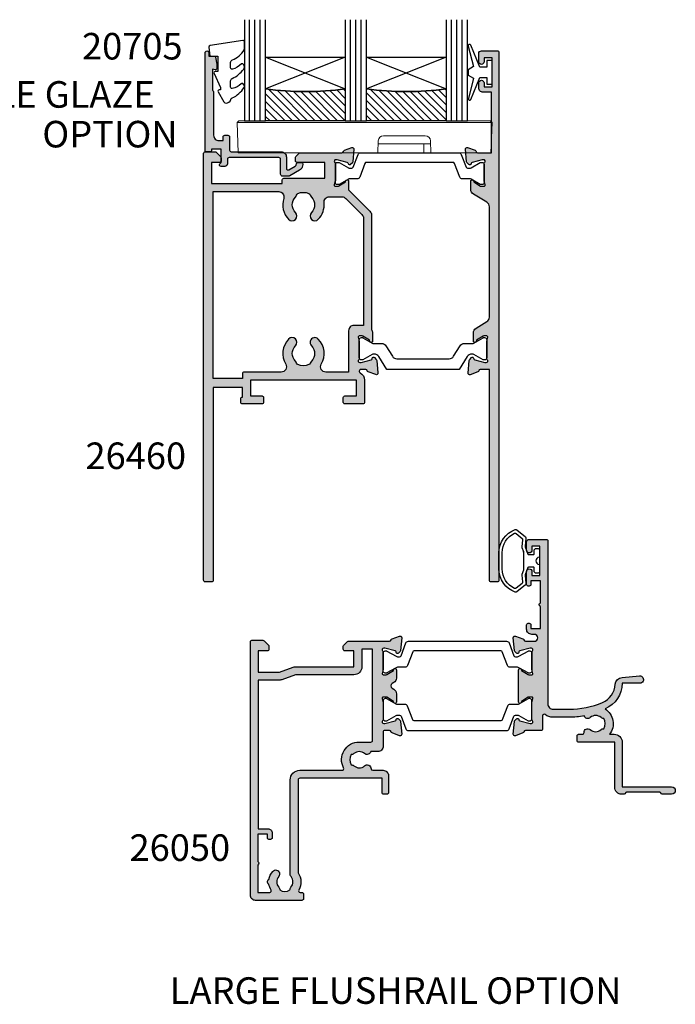
# Model space of a CAD drawing. Units: millimetres. Extents: x 12 to 391, y 6 to 502.
# Drawn here: x 268 to 391, y 6 to 191 of the extents above; entities that cross this region are included whole.
import ezdxf

# ---------------------------------------------------------------- set-up
doc = ezdxf.new("R2010")
doc.units = ezdxf.units.MM
doc.layers.get('0').update_dxf_attribs({"plot": 0})
for name, color, linetype in [('APL Border', 7, 'Continuous'), ('APL Glass', 7, 'Continuous'), ('APL Hatch', 253, 'Continuous'), ('APL Joinery', 2, 'Continuous'), ('APL Notes', 7, 'Continuous')]:
    doc.layers.add(name, color=color, linetype=linetype)
doc.styles.add('Arial-Bold', font='arialbd.ttf')

# ---------------------------------------------------------------- blocks, each defined once
blk = doc.blocks.new('19847')
at = {"layer": 'APL Hatch'}
h = blk.add_hatch(color=256, dxfattribs=at)
h.dxf.hatch_style = 1
h.paths.add_polyline_path([(-23.5, -22.25), (-23.5, -26.45, -0.414214), (-23.8, -26.75), (-27.2, -26.75, -0.414214), (-27.5, -26.45), (-27.5, -25.55, -0.414214), (-27.2, -25.25), (-25, -25.25), (-25, -22.25), (-45, -22.25), (-45, -25.25), (-42.8, -25.25, -0.414214), (-42.5, -25.55), (-42.5, -26.45, -0.414214), (-42.8, -26.75), (-46.5, -26.75, -0.414214), (-46.8, -26.45), (-46.8, -25.75, -0.414214), (-46.5, -25.45), (-46.5, -23.65), (-52, -23.65), (-52, -59.95, -0.414214), (-52.3, -60.25), (-53.5, -60.25, -0.414214), (-53.8, -59.95), (-53.8, 20.45, -0.414214), (-53.5, 20.75), (-51.62, 20.75, -0.198912), (-51.41, 20.66), (-50.59, 19.84, -0.198912), (-50.5, 19.63), (-50.5, 19.05, -0.414214), (-50.8, 18.75), (-52.3, 18.75), (-52.3, 14.75), (-39, 14.75), (-39, 15.45, -0.414214), (-38.7, 15.75), (-31, 15.75), (-31, 18.75), (-36.2, 18.75, -0.414214), (-36.5, 19.05), (-36.5, 19.63, -0.198912), (-36.41, 19.84), (-35.79, 20.46, -0.198912), (-35.58, 20.55), (-27.79, 20.55, 0.361398), (-27.49, 20.8, -0.265514), (-27.3, 21.02), (-25.9, 21.53, -0.548619), (-25.5, 21.23), (-25.71, 18.84, -0.176327), (-25.8, 18.66), (-26.12, 18.33, -0.57735), (-26.54, 18.44), (-26.57, 18.55, 0.267949), (-26.75, 18.73), (-28.66, 19.24, 0.133944), (-28.82, 19.24, 0.793341), (-29.1, 18.73, -0.213422), (-29, 18.51), (-29, 15.25), (-29.19, 14.5, 0.490314), (-29, 14.25), (-28.48, 14.25, 0.137872), (-28.33, 14.3), (-27.07, 15.07, -0.361115), (-26.97, 15.37), (-26.88, 15.42, -0.585524), (-26.5, 15.21), (-26.5, 13.55), (-22.49, 9.55, -0.198912), (-22.2, 8.84), (-22.2, -12.73, -0.162278), (-22, -13.33), (-22, -14.9, -0.585524), (-22.38, -15.11), (-22.47, -15.06, -0.361115), (-22.57, -14.76), (-23.83, -13.99, 0.137872), (-23.98, -13.95), (-24.5, -13.95, 0.490314), (-24.69, -14.2), (-24.5, -14.95), (-24.5, -18.2, -0.213422), (-24.6, -18.42, 0.793341), (-24.32, -18.94, 0.133944), (-24.16, -18.94), (-22.25, -18.42, 0.340941), (-22.05, -18.19, -0.655653), (-21.62, -18.02), (-21.3, -18.35, -0.176327), (-21.21, -18.54), (-21, -20.92, -0.548619), (-21.4, -21.23), (-22.8, -20.72, -0.265514), (-22.99, -20.49, 0.361398), (-23.29, -20.25), (-24.2, -20.25, 0.414214), (-24.5, -20.55, 0.35359), (-24.35, -20.89, -0.288725)])
h.paths.add_polyline_path([(-33.96, 12.86, -0.20211), (-33.71, 12.57, 0.114784), (-33.49, 12.22, -0.406262), (-33.5, 9.29, 1), (-32.21, 8.03, 0.222059), (-31.12, 11.15, -0.44448), (-30.13, 12.25), (-27.74, 12.25, -0.198912), (-27.03, 11.96), (-23.99, 8.92, -0.198912), (-23.7, 8.22), (-23.7, -11.95), (-25.5, -11.95, 0.414214), (-26.5, -12.95), (-26.5, -20.75), (-30.79, -20.75, -0.581298), (-31.65, -19.24, 0.338969), (-32.21, -14.53, 1), (-33.5, -15.78, -0.406262), (-33.49, -18.71, 0.114784), (-33.71, -19.06, -0.20211), (-33.96, -19.35, -0.233326), (-36.04, -19.35, -0.20211), (-36.29, -19.06, 0.114784), (-36.5, -18.71, -0.406262), (-36.51, -15.78, 1), (-37.8, -14.53, 0.338941), (-38.35, -19.24, -0.581298), (-39.21, -20.75), (-46.2, -20.75, 0.414214), (-46.5, -21.05), (-46.5, -21.95), (-52, -21.95), (-52, 13.25), (-39.66, 13.25, -0.508568), (-38.71, 11.95, 0.277526), (-37.8, 8.03, 1), (-36.51, 9.29, -0.406262), (-36.5, 12.22, 0.114784), (-36.29, 12.57, -0.20211), (-36.04, 12.86, -0.233326)], flags=16)
at = {"layer": 'APL Joinery'}
for points in [[(-29.1, 18.73, -0.213422), (-29, 18.51), (-29, 15.29, -0.063254), (-29.01, 15.22), (-29.19, 14.5, 0.490314), (-29, 14.25), (-28.48, 14.25, 0.137872), (-28.33, 14.3), (-27.07, 15.07, -0.361115), (-26.97, 15.37), (-26.88, 15.42, -0.585524), (-26.5, 15.21), (-26.5, 13.55), (-22.49, 9.55, -0.198912), (-22.2, 8.84), (-22.2, -12.73, -0.162278), (-22, -13.33), (-22, -14.9, -0.585524), (-22.38, -15.11), (-22.47, -15.06, -0.361115), (-22.57, -14.76), (-23.83, -13.99, 0.137872), (-23.98, -13.95), (-24.5, -13.95, 0.490314), (-24.69, -14.2), (-24.51, -14.91, -0.063254), (-24.5, -14.99), (-24.5, -18.2, -0.213422), (-24.6, -18.42, 0.6885), (-24.4, -18.95), (-24.24, -18.95, 0.065543), (-24.16, -18.94), (-22.25, -18.42, 0.267949), (-22.07, -18.25), (-22.04, -18.14, -0.57735), (-21.62, -18.02), (-21.3, -18.35, -0.176327), (-21.21, -18.54), (-21, -20.92, -0.548619), (-21.4, -21.23), (-22.8, -20.72, -0.265514), (-22.99, -20.49, 0.361398), (-23.29, -20.25), (-24.2, -20.25, 0.414214), (-24.5, -20.55), (-24.5, -20.63, 0.284915), (-24.33, -20.9, -0.284915), (-23.5, -22.25), (-23.5, -26.45, -0.414214), (-23.8, -26.75), (-27.2, -26.75, -0.414214), (-27.5, -26.45), (-27.5, -25.55, -0.414214), (-27.2, -25.25), (-25, -25.25), (-25, -22.25), (-45, -22.25), (-45, -25.25), (-42.8, -25.25, -0.414214), (-42.5, -25.55), (-42.5, -26.45, -0.414214), (-42.8, -26.75), (-46.5, -26.75, -0.414214), (-46.8, -26.45), (-46.8, -25.75, -0.414214), (-46.5, -25.45), (-46.5, -23.65), (-52, -23.65), (-52, -59.95, -0.414214), (-52.3, -60.25), (-53.5, -60.25, -0.414214), (-53.8, -59.95), (-53.8, 20.45, -0.414214), (-53.5, 20.75), (-51.62, 20.75, -0.198912), (-51.41, 20.66), (-50.59, 19.84, -0.198912), (-50.5, 19.63), (-50.5, 19.05, -0.414214), (-50.8, 18.75), (-52.3, 18.75), (-52.3, 14.75), (-39, 14.75), (-39, 15.45, -0.414214), (-38.7, 15.75), (-31, 15.75), (-31, 18.75), (-36.2, 18.75, -0.414214), (-36.5, 19.05), (-36.5, 19.63, -0.198912), (-36.41, 19.84), (-35.79, 20.46, -0.198912), (-35.58, 20.55), (-27.79, 20.55, 0.361398), (-27.49, 20.8, -0.265514), (-27.3, 21.02), (-25.9, 21.53, -0.548619), (-25.5, 21.23), (-25.71, 18.84, -0.176327), (-25.8, 18.66), (-26.12, 18.33, -0.57735), (-26.54, 18.44), (-26.57, 18.55, 0.267949), (-26.75, 18.73), (-28.66, 19.24, 0.065543), (-28.74, 19.25), (-28.9, 19.25, 0.6885)], [(-33.5, -15.78, -0.406262), (-33.49, -18.71, 0.114784), (-33.71, -19.06, -0.20211), (-33.96, -19.35, -0.233326), (-36.04, -19.35, -0.20211), (-36.29, -19.06, 0.114784), (-36.5, -18.71, -0.406262), (-36.51, -15.78, 1), (-37.8, -14.53, 0.338941), (-38.35, -19.24, -0.581298), (-39.21, -20.75), (-46.2, -20.75, 0.414272), (-46.5, -21.05), (-46.5, -21.95), (-52, -21.95), (-52, 13.25), (-39.66, 13.25, -0.508568), (-38.71, 11.95, 0.277526), (-37.8, 8.03, 1), (-36.51, 9.29, -0.406262), (-36.5, 12.22, 0.114784), (-36.29, 12.57, -0.20211), (-36.04, 12.86, -0.233326), (-33.96, 12.86, -0.20211), (-33.71, 12.57, 0.114784), (-33.49, 12.22, -0.406262), (-33.5, 9.29, 1), (-32.21, 8.03, 0.222059), (-31.12, 11.15, -0.44448), (-30.13, 12.25), (-27.74, 12.25, -0.198912), (-27.03, 11.96), (-23.99, 8.92, -0.198912), (-23.7, 8.22), (-23.7, -11.95), (-25.5, -11.95, 0.414214), (-26.5, -12.95), (-26.5, -20.75), (-30.79, -20.75, -0.581298), (-31.65, -19.24, 0.338969), (-32.21, -14.53, 1)]]:
    blk.add_lwpolyline(points, format="xyb", close=True, dxfattribs=at)
blk = doc.blocks.new('19848')
at = {"layer": 'APL Hatch'}
h = blk.add_hatch(color=256, dxfattribs=at)
h.dxf.hatch_style = 1
h.paths.add_polyline_path([(21.39, 16.45, -0.490314), (21.2, 16.2), (20.6, 16.2), (19.27, 17.01, 0.361115), (19.17, 17.31, 0.842554), (18.7, 17.15), (18.7, 15.57, 0.261413), (19.18, 14.72), (21.72, 13.17, -0.261413), (22.2, 12.32), (22.2, -8.43, -0.261413), (21.72, -9.28), (19.68, -10.53, 0.261413), (19.2, -11.38), (19.2, -12.96, 0.585524), (19.58, -13.17, 0.50314), (19.77, -12.82), (21.1, -12), (21.7, -12, -0.490314), (21.89, -12.25), (21.71, -12.97, 0.063254), (21.7, -13.04), (21.7, -16.26, 0.213422), (21.8, -16.48, -0.6885), (21.6, -17), (21.4, -17), (19.45, -16.48, -0.267949), (19.27, -16.3), (19.24, -16.19, 0.57735), (18.82, -16.08), (18.5, -16.41, 0.176327), (18.41, -16.59), (18.2, -18.98, 0.548619), (18.6, -19.29), (20, -18.78, 0.265514), (20.19, -18.55, -0.361398), (20.49, -18.3), (22.2, -18.3), (22.2, -58, 0.414214), (22.5, -58.3), (23.7, -58.3, 0.414214), (24, -58), (24, 41.4, 0.414214), (23.7, 41.7), (20.7, 41.7, 0.414214), (20.2, 41.2), (20.2, 39.65, 1), (21.2, 39.65), (21.2, 40.4), (22.7, 40.4), (22.7, 34.9), (21.2, 34.9), (21.2, 35.65, 1), (20.2, 35.65), (20.2, 34.7, 0.414214), (21, 33.9), (22.6, 33.9), (22.6, 22.5), (19.99, 22.5, -0.361398), (19.69, 22.74, 0.265514), (19.5, 22.97), (18.1, 23.48, 0.548619), (17.7, 23.17), (17.91, 20.79, 0.176327), (18, 20.6), (18.32, 20.27, 0.703671), (18.76, 20.44, -0.329769), (18.95, 20.67), (20.9, 21.2), (21.1, 21.2, -0.6885), (21.3, 20.67, 0.213422), (21.2, 20.45), (21.2, 17.23, 0.063254), (21.21, 17.16)])
at = {"layer": 'APL Joinery'}
blk.add_lwpolyline([(19.2, -12.96), (19.2, -11.38, -0.261413), (19.68, -10.53), (21.72, -9.28, 0.261413), (22.2, -8.43), (22.2, 12.32, 0.261413), (21.72, 13.17), (19.18, 14.72, -0.261413), (18.7, 15.57), (18.7, 17.15, -0.585524), (19.08, 17.36), (19.17, 17.31, -0.361115), (19.27, 17.01), (20.53, 16.24, 0.137872), (20.68, 16.2), (21.2, 16.2, 0.490314), (21.39, 16.45), (21.21, 17.16, -0.063254), (21.2, 17.23), (21.2, 20.45, -0.213422), (21.3, 20.67, 0.6885), (21.1, 21.2), (20.94, 21.2, 0.065543), (20.86, 21.19), (18.95, 20.67, 0.267949), (18.77, 20.5), (18.74, 20.38, -0.57735), (18.32, 20.27), (18, 20.6, -0.176327), (17.91, 20.79), (17.7, 23.17, -0.548619), (18.1, 23.48), (19.5, 22.97, -0.265514), (19.69, 22.74, 0.361398), (19.99, 22.5), (22.6, 22.5), (22.6, 33.9), (21, 33.9, -0.414214), (20.2, 34.7), (20.2, 35.65, -1), (21.2, 35.65), (21.2, 34.9), (22.7, 34.9), (22.7, 40.4), (21.2, 40.4), (21.2, 39.65, -1), (20.2, 39.65), (20.2, 41.2, -0.414214), (20.7, 41.7), (23.7, 41.7, -0.414214), (24, 41.4), (24, -58, -0.414214), (23.7, -58.3), (22.5, -58.3, -0.414214), (22.2, -58), (22.2, -18.3), (20.49, -18.3, 0.361398), (20.19, -18.55, -0.265514), (20, -18.78), (18.6, -19.29, -0.548619), (18.2, -18.98), (18.41, -16.59, -0.176327), (18.5, -16.41), (18.82, -16.08, -0.57735), (19.24, -16.19), (19.27, -16.3, 0.267949), (19.45, -16.48), (21.36, -16.99, 0.065543), (21.44, -17), (21.6, -17, 0.6885), (21.8, -16.48, -0.213422), (21.7, -16.26), (21.7, -13.04, -0.063254), (21.71, -12.97), (21.89, -12.25, 0.490314), (21.7, -12), (21.18, -12, 0.137872), (21.03, -12.05), (19.77, -12.82, -0.361115), (19.67, -13.12), (19.58, -13.17, -0.585524)], format="xyb", close=True, dxfattribs=at)
blk = doc.blocks.new('9100372')
at = {"layer": 'APL Joinery', "color": 8}
blk.add_lwpolyline([(27.6, -2.1), (27.39, -2.1, -0.131652), (27.29, -2.07), (25.55, -1.07, 0.131652), (25.3, -1), (23.89, -1, -0.310508), (23.42, -0.68), (22.43, 1.91, 0.310508), (22.15, 2.1), (5.85, 2.1, 0.310508), (5.57, 1.91), (4.58, -0.68, -0.310508), (4.11, -1), (2.7, -1, 0.131652), (2.45, -1.07), (0.71, -2.07, -0.131652), (0.61, -2.1), (0.4, -2.1, -0.414214), (0, -1.7), (0, 1.7, -0.414214), (0.4, 2.1), (0.61, 2.1, -0.131652), (0.71, 2.07), (2.45, 1.07, 0.131652), (2.7, 1), (3.09, 1, 0.310508), (3.37, 1.19), (4.29, 3.58, -0.310508), (4.75, 3.9), (23.25, 3.9, -0.310508), (23.71, 3.58), (24.63, 1.19, 0.310508), (24.91, 1), (25.3, 1, 0.131652), (25.55, 1.07), (27.29, 2.07, -0.131652), (27.39, 2.1), (27.6, 2.1, -0.414214), (28, 1.7), (28, -1.7, -0.414214)], format="xyb", close=True, dxfattribs=at)
blk = doc.blocks.new('9100375')
at = {"layer": 'APL Joinery', "color": 8}
blk.add_lwpolyline([(21.17, -0.75, 0.258618), (20.32, -1.22), (18.8, -3.65), (5.2, -3.65), (3.68, -1.22, 0.258618), (2.83, -0.75), (2.7, -0.75, 0.131652), (2.45, -0.82), (0.68, -1.84, -0.131652), (0.63, -1.85), (0.4, -1.85, -0.414214), (0, -1.45), (0, 1.95, -0.414214), (0.4, 2.35), (0.63, 2.35, -0.131652), (0.68, 2.33), (2.45, 1.31, 0.131652), (2.7, 1.25), (4.18, 1.25, -0.258618), (5.02, 0.78), (6.25, -1.18, 0.258618), (7.1, -1.65), (16.9, -1.65, 0.258618), (17.75, -1.18), (18.98, 0.78, -0.258618), (19.82, 1.25), (21.3, 1.25, 0.131652), (21.55, 1.31), (23.32, 2.33, -0.131652), (23.37, 2.35), (23.6, 2.35, -0.414214), (24, 1.95), (24, -1.45, -0.414214), (23.6, -1.85), (23.37, -1.85, -0.131652), (23.32, -1.84), (21.55, -0.82, 0.131652), (21.3, -0.75)], format="xyb", close=True, dxfattribs=at)
blk = doc.blocks.new('23460')
at = {"layer": 'APL Joinery'}
for name, p in [('19848', (-24, 58.3)), ('19847', (-1.8, 60.25)), ('9100372', (-30.8, 76.9)), ('9100375', (-26.3, 43.65))]:
    blk.add_blockref(name, p, dxfattribs=at)
blk = doc.blocks.new('19704')
at = {"layer": 'APL Hatch'}
h = blk.add_hatch(color=256, dxfattribs=at)
h.dxf.hatch_style = 1
h.paths.add_polyline_path([(-22, 9.07, 0.548619), (-22.4, 9.38), (-23.8, 8.87, 0.265514), (-23.99, 8.65, -0.361398), (-24.29, 8.4), (-32.08, 8.4, 0.198912), (-32.29, 8.31), (-32.91, 7.69, 0.198912), (-33, 7.48), (-33, 6.9, 0.414214), (-32.7, 6.6), (-31, 6.6), (-31, 3.6), (-42.08, 3.6, 0.087489), (-42.42, 3.54), (-45, 2.6), (-49, 2.6), (-49, 6.6), (-47.3, 6.6, 0.414214), (-47, 6.9), (-47, 7.48, 0.198912), (-47.09, 7.69), (-47.91, 8.51, 0.198912), (-48.12, 8.6), (-50.2, 8.6, 0.414214), (-50.5, 8.3), (-50.5, -39.4, 0.414214), (-49.5, -40.4), (-40.8, -40.4, 0.414214), (-40.5, -40.1), (-40.5, -39.2, 0.414214), (-40.8, -38.9), (-41.14, -38.9, -0.581716), (-41.4, -38.45, 0.291538), (-41.5, -35.2), (-41.5, -17.7, -0.414214), (-41.2, -17.4), (-25.7, -17.4), (-25.7, -20.1, 0.414214), (-25.4, -20.4), (-24.8, -20.4, 0.414214), (-24.5, -20.1), (-24.5, -16.9, 0.414214), (-25.5, -15.9), (-27.47, -15.9, -0.407693), (-27.77, -15.61, 0.63384), (-29, -15.06, -0.375946), (-31.01, -15.04, 0.19915), (-31.52, -14.86, -0.290157), (-31.52, -12.94, 0.19915), (-31.01, -12.76, -0.375946), (-29, -12.74, 0.550947), (-27.79, -12.37), (-26.5, -12.37, 0.414214), (-25.5, -11.37), (-25.5, -8.7, -0.414214), (-25.2, -8.4), (-24.29, -8.4, -0.361398), (-23.99, -8.65, 0.265514), (-23.8, -8.87), (-22.4, -9.38, 0.548619), (-22, -9.07), (-22.21, -6.69, 0.176327), (-22.3, -6.5), (-22.62, -6.18, 0.57735), (-23.04, -6.29), (-23.07, -6.4, -0.267949), (-23.25, -6.58), (-25.16, -7.09, -0.065543), (-25.24, -7.1), (-25.4, -7.1, -0.6885), (-25.6, -6.58, 0.213422), (-25.5, -6.35), (-25.5, -3.14, 0.063254), (-25.51, -3.06), (-25.69, -2.35, -0.490314), (-25.5, -2.1), (-24.98, -2.1, -0.137872), (-24.83, -2.14), (-23.57, -2.91, 0.419122), (-23.42, -3.24, 0.655235), (-23, -3.05), (-23, -1.48, 0.261413), (-23.48, -0.62), (-23.8, -0.43, -0.561174), (-23.8, 0.43), (-23.48, 0.62, 0.261413), (-23, 1.48), (-23, 3.05, 0.655235), (-23.42, 3.24, 0.419122), (-23.57, 2.91), (-24.83, 2.14, -0.137872), (-24.98, 2.1), (-25.5, 2.1, -0.490314), (-25.69, 2.35), (-25.51, 3.06, 0.063254), (-25.5, 3.14), (-25.5, 6.35, 0.213422), (-25.6, 6.58, -0.6885), (-25.4, 7.1), (-25.24, 7.1, -0.065543), (-25.16, 7.09), (-23.25, 6.58, -0.267949), (-23.07, 6.4), (-23.04, 6.29, 0.57735), (-22.62, 6.18), (-22.3, 6.5, 0.176327), (-22.21, 6.69)])
h.paths.add_polyline_path([(-29.5, 6.9), (-27.5, 6.9), (-27.5, -10.27, -0.414214), (-27.8, -10.57), (-30, -10.57, 0.565584), (-32.94, -15.46, -0.565584), (-33.2, -15.9), (-41.2, -15.9, 0.414214), (-43, -17.7), (-43, -35.22, 0.249552), (-42.84, -35.9, -0.375946), (-42.86, -37.91, 0.19915), (-43.04, -38.42, -0.290157), (-44.96, -38.42, 0.19915), (-45.14, -37.91, -0.375946), (-45.16, -35.9, 1), (-46.29, -34.93, 0.140327), (-46.99, -36.44, 0.671225), (-46.99, -37.36, 0.096068), (-46.6, -38.45, -0.581714), (-46.86, -38.9), (-49.1, -38.9), (-49.1, -33.75, 0.57735), (-49.1, -33.05), (-49.1, -27.9), (-47.3, -27.9), (-47.3, -28.6, 0.414214), (-47, -28.9), (-46.7, -28.9, 0.414214), (-46.4, -28.6), (-46.4, -27.7, 0.414214), (-47.2, -26.9), (-49, -26.9), (-49, 1.1), (-44.91, 1.1, 0.087489), (-44.57, 1.16), (-41.99, 2.1), (-31, 2.1, 0.414214), (-29.5, 3.6)], flags=16)
at = {"layer": 'APL Joinery'}
for points in [[(-32.08, 8.4), (-24.29, 8.4, 0.361398), (-23.99, 8.65, -0.265514), (-23.8, 8.87), (-22.4, 9.38, -0.548619), (-22, 9.07), (-22.21, 6.69, -0.176327), (-22.3, 6.5), (-22.62, 6.18, -0.57735), (-23.04, 6.29), (-23.07, 6.4, 0.267949), (-23.25, 6.58), (-25.16, 7.09, 0.065543), (-25.24, 7.1), (-25.4, 7.1, 0.6885), (-25.6, 6.58, -0.213422), (-25.5, 6.35), (-25.5, 3.14, -0.063254), (-25.51, 3.06), (-25.69, 2.35, 0.490314), (-25.5, 2.1), (-24.98, 2.1, 0.137872), (-24.83, 2.14), (-23.57, 2.91, -0.361115), (-23.47, 3.21), (-23.38, 3.27, -0.585524), (-23, 3.05), (-23, 1.48, -0.261413), (-23.48, 0.62), (-23.8, 0.43, 0.561174), (-23.8, -0.43), (-23.48, -0.62, -0.261413), (-23, -1.48), (-23, -3.05, -0.585524), (-23.38, -3.27), (-23.47, -3.21, -0.361115), (-23.57, -2.91), (-24.83, -2.14, 0.137872), (-24.98, -2.1), (-25.5, -2.1, 0.490314), (-25.69, -2.35), (-25.51, -3.06, -0.063254), (-25.5, -3.14), (-25.5, -6.35, -0.213422), (-25.6, -6.58, 0.6885), (-25.4, -7.1), (-25.24, -7.1, 0.065543), (-25.16, -7.09), (-23.25, -6.58, 0.267949), (-23.07, -6.4), (-23.04, -6.29, -0.57735), (-22.62, -6.18), (-22.3, -6.5, -0.176327), (-22.21, -6.69), (-22, -9.07, -0.548619), (-22.4, -9.38), (-23.8, -8.87, -0.265514), (-23.99, -8.65, 0.361398), (-24.29, -8.4), (-25.2, -8.4, 0.414214), (-25.5, -8.7), (-25.5, -11.37, -0.414214), (-26.5, -12.37), (-27.79, -12.37, -0.550947), (-29, -12.74, 0.375946), (-31.01, -12.76, -0.19915), (-31.52, -12.94, 0.290157), (-31.52, -14.86, -0.19915), (-31.01, -15.04, 0.375946), (-29, -15.06, -0.63384), (-27.77, -15.61, 0.407693), (-27.47, -15.9), (-25.5, -15.9, -0.414214), (-24.5, -16.9), (-24.5, -20.1, -0.414214), (-24.8, -20.4), (-25.4, -20.4, -0.414214), (-25.7, -20.1), (-25.7, -17.4), (-41.2, -17.4, 0.414214), (-41.5, -17.7), (-41.5, -35.2, -0.291538), (-41.4, -38.45, 0.581716), (-41.14, -38.9), (-40.8, -38.9, -0.414214), (-40.5, -39.2), (-40.5, -40.1, -0.414214), (-40.8, -40.4), (-49.5, -40.4, -0.414214), (-50.5, -39.4), (-50.5, 8.3, -0.414214), (-50.2, 8.6), (-48.12, 8.6, -0.198912), (-47.91, 8.51), (-47.09, 7.69, -0.198912), (-47, 7.48), (-47, 6.9, -0.414214), (-47.3, 6.6), (-49, 6.6), (-49, 2.6), (-45, 2.6), (-42.42, 3.54, -0.087489), (-42.08, 3.6), (-31, 3.6), (-31, 6.6), (-32.7, 6.6, -0.414214), (-33, 6.9), (-33, 7.48, -0.198912), (-32.91, 7.69), (-32.29, 8.31, -0.198912)], [(-32.94, -15.46, -0.565584), (-30, -10.57), (-27.8, -10.57, 0.414214), (-27.5, -10.27), (-27.5, 6.9), (-29.5, 6.9), (-29.5, 3.6, -0.414214), (-31, 2.1), (-41.99, 2.1), (-44.57, 1.16, -0.087489), (-44.91, 1.1), (-49, 1.1), (-49, -26.9), (-47.2, -26.9, -0.414214), (-46.4, -27.7), (-46.4, -28.6, -0.414214), (-46.7, -28.9), (-47, -28.9, -0.414214), (-47.3, -28.6), (-47.3, -27.9), (-49.1, -27.9), (-49.1, -33.05, -0.57735), (-49.1, -33.75), (-49.1, -38.9), (-46.86, -38.9, 0.581719), (-46.6, -38.45, -0.096068), (-46.99, -37.36, -0.671225), (-46.99, -36.44, -0.140327), (-46.29, -34.93, -1), (-45.16, -35.9, 0.375946), (-45.14, -37.91, -0.19915), (-44.96, -38.42, 0.290157), (-43.04, -38.42, -0.19915), (-42.86, -37.91, 0.375946), (-42.84, -35.9, -0.249552), (-43, -35.22), (-43, -17.7, -0.414214), (-41.2, -15.9), (-33.2, -15.9, 0.565584)]]:
    blk.add_lwpolyline(points, format="xyb", close=True, dxfattribs=at)
blk = doc.blocks.new('19705')
at = {"layer": 'APL Hatch'}
h = blk.add_hatch(color=256, dxfattribs=at)
h.dxf.hatch_style = 1
h.paths.add_polyline_path([(26.54, 2.1), (26.03, 2.1, -0.137872), (25.87, 2.14), (24.61, 2.91, 0.361115), (24.51, 3.21), (24.42, 3.27, 0.585524), (24.04, 3.05), (24.04, -3.05, 0.585524), (24.42, -3.27), (24.51, -3.21, 0.361115), (24.61, -2.91), (25.87, -2.14, -0.137872), (26.03, -2.1), (26.54, -2.1, -0.490314), (26.74, -2.35), (26.55, -3.06, 0.063254), (26.54, -3.14), (26.54, -6.35, 0.213422), (26.64, -6.58, -0.6885), (26.44, -7.1), (26.28, -7.1, -0.065543), (26.2, -7.09), (24.29, -6.58, -0.267949), (24.11, -6.4), (24.08, -6.29, 0.57735), (23.67, -6.18), (23.34, -6.5, 0.176327), (23.25, -6.69), (23.04, -9.07, 0.548619), (23.44, -9.38), (24.84, -8.87, 0.265514), (25.04, -8.65, -0.361398), (25.33, -8.4), (28.24, -8.4, 0.414214), (28.54, -8.1), (28.54, -5.62, -0.621133), (29.02, -5.39, 0.164577), (30.54, -5.9), (33.54, -5.9, 0.041047), (36.4, -5.66, 0.535794), (37.53, -5.96, -0.380493), (39.56, -5.96, 0.19915), (40.06, -6.14, -0.290157), (40.06, -8.06, 0.19915), (39.56, -8.24, -0.380493), (37.53, -8.24, 0.660805), (36.36, -8.79, -0.425323), (36.06, -9.1), (35.34, -9.1, 0.414214), (35.04, -9.4), (35.04, -10.3, 0.414214), (35.34, -10.6), (42.14, -10.6), (42.14, -19.1, 0.414214), (43.44, -20.4), (43.82, -20.4, 0.198912), (44.03, -20.31), (44.25, -20.09, -0.198912), (44.47, -20), (50.52, -20, -0.198912), (50.73, -20.09), (50.95, -20.31, 0.198912), (51.17, -20.4), (52.84, -20.4, 1), (52.84, -19), (43.54, -19), (43.54, -10.6, 0.414214), (42.04, -9.1), (41.17, -9.1, 0.438776), (40.32, -4.32, 0.298086), (43.55, 0.5), (46.84, 0.5, 1.044614), (46.78, 1.9), (43.52, 1.61, 0.370533), (42.24, 0.31, -0.283017), (39.82, -3.12, -0.101205), (33.54, -4.4), (30.54, -4.4, -0.414214), (29.54, -3.4), (29.54, 27.3, 0.414214), (29.24, 27.6), (26.04, 27.6, 0.414214), (25.54, 27.1), (25.54, 25.55, 1), (26.54, 25.55), (26.54, 26.3), (28.04, 26.3), (28.04, 20.8), (26.54, 20.8), (26.54, 21.55, 1), (25.54, 21.55), (25.54, 19.1, 0.414214), (25.84, 18.8), (26.04, 18.8, 0.414214), (26.34, 19.1), (26.34, 19.8), (28.14, 19.8), (28.14, 15.65, 0.57735), (28.14, 14.95), (28.14, 10.8), (26.34, 10.8), (26.34, 11.5, 0.414214), (26.04, 11.8), (25.84, 11.8, 0.414214), (25.54, 11.5), (25.54, 10.7, 0.414214), (26.54, 9.7), (26.99, 9.7, -1), (26.99, 8.4), (25.33, 8.4, -0.361398), (25.04, 8.65, 0.265514), (24.84, 8.87), (23.44, 9.38, 0.548619), (23.04, 9.07), (23.25, 6.69, 0.176327), (23.34, 6.5), (23.67, 6.18, 0.57735), (24.08, 6.29), (24.11, 6.4, -0.267949), (24.29, 6.58), (26.2, 7.09, -0.065543), (26.28, 7.1), (26.44, 7.1, -0.6885), (26.64, 6.58, 0.213422), (26.54, 6.35), (26.54, 3.14, 0.063254), (26.55, 3.06), (26.74, 2.35, -0.490314)])
at = {"layer": 'APL Joinery'}
blk.add_lwpolyline([(36.4, -5.66, -0.041047), (33.54, -5.9), (30.54, -5.9, -0.164577), (29.02, -5.39, 0.621133), (28.54, -5.62), (28.54, -8.1, -0.414214), (28.24, -8.4), (25.33, -8.4, 0.361398), (25.04, -8.65, -0.265514), (24.84, -8.87), (23.44, -9.38, -0.548619), (23.04, -9.07), (23.25, -6.69, -0.176327), (23.34, -6.5), (23.67, -6.18, -0.57735), (24.08, -6.29), (24.11, -6.4, 0.267949), (24.29, -6.58), (26.2, -7.09, 0.065543), (26.28, -7.1), (26.44, -7.1, 0.6885), (26.64, -6.58, -0.213422), (26.54, -6.35), (26.54, -3.14, -0.063254), (26.55, -3.06), (26.74, -2.35, 0.490314), (26.54, -2.1), (26.03, -2.1, 0.137872), (25.87, -2.14), (24.61, -2.91, -0.361115), (24.51, -3.21), (24.42, -3.27, -0.585524), (24.04, -3.05), (24.04, 3.05, -0.585524), (24.42, 3.27), (24.51, 3.21, -0.361115), (24.61, 2.91), (25.87, 2.14, 0.137872), (26.03, 2.1), (26.54, 2.1, 0.490314), (26.74, 2.35), (26.55, 3.06, -0.063254), (26.54, 3.14), (26.54, 6.35, -0.213422), (26.64, 6.58, 0.6885), (26.44, 7.1), (26.28, 7.1, 0.065543), (26.2, 7.09), (24.29, 6.58, 0.267949), (24.11, 6.4), (24.08, 6.29, -0.57735), (23.67, 6.18), (23.34, 6.5, -0.176327), (23.25, 6.69), (23.04, 9.07, -0.548619), (23.44, 9.38), (24.84, 8.87, -0.265514), (25.04, 8.65, 0.361398), (25.33, 8.4), (26.99, 8.4, 1), (26.99, 9.7), (26.54, 9.7, -0.414214), (25.54, 10.7), (25.54, 11.5, -0.414214), (25.84, 11.8), (26.04, 11.8, -0.414214), (26.34, 11.5), (26.34, 10.8), (28.14, 10.8), (28.14, 14.95, -0.57735), (28.14, 15.65), (28.14, 19.8), (26.34, 19.8), (26.34, 19.1, -0.414214), (26.04, 18.8), (25.84, 18.8, -0.414214), (25.54, 19.1), (25.54, 21.55, -1), (26.54, 21.55), (26.54, 20.8), (28.04, 20.8), (28.04, 26.3), (26.54, 26.3), (26.54, 25.55, -1), (25.54, 25.55), (25.54, 27.1, -0.414214), (26.04, 27.6), (29.24, 27.6, -0.414214), (29.54, 27.3), (29.54, -3.4, 0.414214), (30.54, -4.4), (33.54, -4.4, 0.101205), (39.82, -3.12, 0.283017), (42.24, 0.31, -0.370533), (43.52, 1.61), (46.78, 1.9, -1.044614), (46.84, 0.5), (43.55, 0.5, -0.298086), (40.32, -4.32, -0.438776), (41.17, -9.1), (42.04, -9.1, -0.414214), (43.54, -10.6), (43.54, -19), (52.84, -19, -1), (52.84, -20.4), (51.17, -20.4, -0.198912), (50.95, -20.31), (50.73, -20.09, 0.198912), (50.52, -20), (44.47, -20, 0.198912), (44.25, -20.09), (44.03, -20.31, -0.198912), (43.82, -20.4), (43.44, -20.4, -0.414214), (42.14, -19.1), (42.14, -10.6), (35.34, -10.6, -0.414214), (35.04, -10.3), (35.04, -9.4, -0.414214), (35.34, -9.1), (36.06, -9.1, 0.425323), (36.36, -8.79, -0.660805), (37.53, -8.24, 0.380493), (39.56, -8.24, -0.19915), (40.06, -8.06, 0.290157), (40.06, -6.14, -0.19915), (39.56, -5.96, 0.380493), (37.53, -5.96, -0.535794)], format="xyb", close=True, dxfattribs=at)
blk = doc.blocks.new('26050')
at = {"layer": 'APL Joinery'}
for name, p in [('19705', (16.46, 25.4)), ('19704', (40.5, 25.4)), ('9100372', (15, 29.9))]:
    blk.add_blockref(name, p, dxfattribs=at)
at = {"layer": 'APL Joinery', "xscale": -1, "rotation": 180}
blk.add_blockref('9100372', (15, 20.9), dxfattribs=at)
blk = doc.blocks.new('9010100', base_point=(-698.04, 103.92))
at = {"layer": 'APL Joinery', "color": 252}
blk.add_lwpolyline([(-697.04, 102.92), (-695.75, 102.92), (-694.02, 98.82, 0.929342), (-693.55, 98.98), (-694.54, 102.84), (-693.54, 103.42), (-693.54, 104.42), (-694.57, 105.02), (-693.58, 108.87, 0.929342), (-694.05, 109.02), (-695.77, 104.92), (-697.04, 104.92), (-697.04, 106.17), (-698.04, 106.17), (-698.04, 101.67), (-697.04, 101.67)], format="xyb", close=True, dxfattribs=at)
blk = doc.blocks.new('9010550l', base_point=(121.77, 118.46))
at = {"layer": 'APL Joinery', "color": 252, "linetype": 'Continuous', "flags": 128}
blk.add_lwpolyline([(128.22, 113.24, 0.434096), (127.86, 113.25, -0.153615), (126.17, 112.38, -0.464833), (125.87, 112.63), (125.87, 113.81, -0.291539), (126.16, 114.26, 0.122913), (128.34, 116.02, 0.315226), (128.36, 116.81), (128.31, 116.9, 0.363014), (127.94, 117.01, -0.12199), (126.19, 116, -0.49897), (125.87, 116.24), (125.87, 117.29, -0.31368), (126.2, 117.76, 0.178541), (128.41, 119.65, 0.127972), (128.47, 119.89), (128.47, 121.19, 0.460762), (128.19, 121.43), (121.99, 120.46, 0.394143), (121.78, 120.19), (121.93, 118.46), (123.47, 118.46), (123.47, 115.56), (122.97, 115.56, 0.548683), (122.75, 115.21), (123.97, 112.58), (123.97, 112.1), (123.71, 112.1, 0.57735), (123.51, 111.74), (124.6, 109.85, 0.248701), (125, 109.6, 0.310923), (125.9, 110.29, -0.20886), (126.16, 110.59, 0.142666), (128.4, 112.54, 0.332142), (128.37, 113.07)], format="xyb", close=True, dxfattribs=at)
blk = doc.blocks.new('20705')
at = {"layer": 'APL Hatch'}
h = blk.add_hatch(color=256, dxfattribs=at)
h.dxf.hatch_style = 1
h.paths.add_polyline_path([(-17.03, 19.79, 0.36397), (-17.27, 20), (-18.3, 20), (-18.3, 20.65, 1), (-19, 20.65), (-19, 2.25, 0.414214), (-18.75, 2), (-18.05, 2, 0.414214), (-17.8, 2.25), (-17.8, 2.5), (-16, 2.5), (-16, -0.03), (-16.21, -0.24, 0.668179), (-16, -0.75), (-15.3, -0.75, 0.414214), (-14.8, -0.25), (-14.8, 0.6, -0.414214), (-14.5, 0.9), (-5.1, 0.9, -0.414214), (-4.8, 0.6), (-4.8, -2.2, 0.414214), (-4.4, -2.6), (-3.23, -2.6, 0.131652), (-3.08, -2.56), (-1.21, -1.48, 0.198912), (-0.74, -0.87), (-0.61, -0.38, 0.493145), (-0.9, 0), (-1.52, 0, 0.339454), (-1.81, -0.22), (-1.89, -0.5, -0.198912), (-2.03, -0.68), (-3.25, -1.39, -0.57735), (-3.7, -1.13), (-3.7, 1, 0.414214), (-4.7, 2), (-14.1, 2, -0.414214), (-14.4, 2.3), (-14.4, 4.8, 0.414214), (-14.7, 5.1), (-15.3, 5.1, 0.414214), (-15.6, 4.8), (-15.6, 4.1), (-16.4, 4.1, -0.414214), (-17.4, 5.1), (-17.4, 13, 0.162278), (-17.6, 13.6), (-17.6, 17.59), (-17.11, 17.46, 0.493145), (-16.8, 17.7), (-16.8, 18.47, 0.043661), (-16.8, 18.53)])
at = {"layer": 'APL Joinery', "ltscale": 0.2}
blk.add_lwpolyline([(-16.21, -0.24), (-16, -0.03), (-16, 2.5), (-17.8, 2.5), (-17.8, 2.25, -0.414214), (-18.05, 2), (-18.75, 2, -0.414214), (-19, 2.25), (-19, 20.65, -1), (-18.3, 20.65), (-18.3, 20), (-17.27, 20, -0.36397), (-17.03, 19.79), (-16.8, 18.53, -0.043661), (-16.8, 18.47), (-16.8, 17.7, -0.493145), (-17.11, 17.46), (-17.6, 17.59), (-17.6, 13.6, -0.162278), (-17.4, 13), (-17.4, 5.1, 0.414214), (-16.4, 4.1), (-15.6, 4.1), (-15.6, 4.8, -0.414214), (-15.3, 5.1), (-14.7, 5.1, -0.414214), (-14.4, 4.8), (-14.4, 2.3, 0.414214), (-14.1, 2), (-4.7, 2, -0.414214), (-3.7, 1), (-3.7, -1.13, 0.57735), (-3.25, -1.39), (-2.03, -0.68, 0.198912), (-1.89, -0.5), (-1.81, -0.22, -0.339454), (-1.52, 0), (-0.9, 0, -0.493145), (-0.61, -0.38), (-0.74, -0.87, -0.198912), (-1.21, -1.48), (-3.08, -2.56, -0.131652), (-3.23, -2.6), (-4.4, -2.6, -0.414214), (-4.8, -2.2), (-4.8, 0.6, 0.414214), (-5.1, 0.9), (-14.5, 0.9, 0.414214), (-14.8, 0.6), (-14.8, -0.25, -0.414214), (-15.3, -0.75), (-16, -0.75, -0.668179)], format="xyb", close=True, dxfattribs=at)
blk = doc.blocks.new('*U15')
at = {"layer": 'APL Glass'}
h = blk.add_hatch(dxfattribs=at)
h.set_pattern_fill('_USER', color=8, angle=-45, style=0, pattern_type=0)
h.set_pattern_definition([(315, (-380.3062, -705.3385), (0.7071068, 0.7071068), [])])
edge = h.paths.add_edge_path()
edge.add_line((19, 0), (4, 0))
edge.add_line((4, 0), (4, 6))
edge.add_arc((11.5, 62), 56.5, 262.3718, 277.6288)
edge.add_line((19, 6), (19, 0))
h = blk.add_hatch(dxfattribs=at)
h.set_pattern_fill('_USER', color=8, angle=-45, style=0, pattern_type=0)
h.set_pattern_definition([(315, (-358.3049, -705.3386), (0.7071068, 0.7071068), [])])
edge = h.paths.add_edge_path()
edge.add_line((38, 0), (23, 0))
edge.add_line((23, 0), (23, 6))
edge.add_arc((30.5, 62), 56.5, 262.3708, 277.6278)
edge.add_line((38, 6), (38, 0))
at = {"layer": 'APL Glass', "color": 252}
for p, q in [((1, 0), (1, 19.03)), ((2, 0), (2, 19.03)), ((3, 0), (3, 19.03)), ((20, 0), (20, 19.03)), ((21, 0), (21, 19.03)), ((22, 0), (22, 19.03)), ((39, 0), (39, 19.03)), ((40, 0), (40, 19.03)), ((41, 0), (41, 19.03))]:
    blk.add_line(p, q, dxfattribs=at)
at = {"layer": 'APL Glass', "color": 7}
for points in [[(0, 19.03), (0, 0), (4, 0), (4, 19.03)], [(19, 19.03), (19, 0), (23, 0), (23, 19.03)], [(38, 19.03), (38, 0), (42, 0), (42, 19.03)]]:
    blk.add_lwpolyline(points, dxfattribs=at)
at = {"layer": 'APL Glass', "color": 9}
for points in [[(4, 6), (4, 12), (19, 12), (19, 6, -0.066662)], [(23, 6), (23, 12), (38, 12), (38, 6, -0.066662)], [(19, 0), (4, 0), (4, 6, 0.066669), (19, 6)], [(38, 0), (23, 0), (23, 6, 0.066669), (38, 6)]]:
    blk.add_lwpolyline(points, format="xyb", close=True, dxfattribs=at)
at = {"layer": 'APL Glass', "color": 252}
for points in [[(4, 12), (19, 6)], [(19, 12), (4, 6)], [(23, 12), (38, 6)], [(38, 12), (23, 6)]]:
    blk.add_lwpolyline(points, dxfattribs=at)
blk = doc.blocks.new('9100145')
at = {"color": 8, "linetype": 'Continuous', "lineweight": 18, "flags": 128}
blk.add_lwpolyline([(0.14, 6.03), (47.47, 6.03), (47.47, 6.03), (47.48, 6.02), (47.5, 6), (47.54, 5.96), (47.58, 5.92), (47.8, 5.7), (-0.2, 5.7), (0.02, 5.92), (0.06, 5.96), (0.1, 6), (0.12, 6.02), (0.13, 6.03)], close=True, dxfattribs=at)
at = {"color": 8, "linetype": 'Continuous', "lineweight": 18}
for points in [[(-0.2, 5.7), (0, 0), (26.3, 0), (34.99, 0), (34.94, 1.7)], [(36.3, 0), (47.6, 0), (47.8, 5.7)], [(26.38, 2.23), (26.3, 0)], [(35.22, 3.2), (27.38, 3.2)], [(34.99, 0), (36.3, 0), (36.22, 2.23)], [(36.24, 1.7), (26.36, 1.7)]]:
    blk.add_lwpolyline(points, dxfattribs=at)
for points in [[(27.38, 3.2, 0.404026), (26.38, 2.23)], [(36.22, 2.23, 0.404026), (35.22, 3.2)]]:
    blk.add_lwpolyline(points, format="xyb", dxfattribs=at)
blk = doc.blocks.new('9210125 applied')
at = {"layer": 'APL Joinery', "color": 252, "linetype": 'Continuous'}
blk.add_lwpolyline([(-4.62, -5.89, -0.31735), (-7.7, -1.53), (-7.7, 1.53, -0.31735), (-4.62, 5.89, -0.265416), (-4.33, 5.83), (-2.73, 4.5, -0.248254), (-2.63, 4.24), (-2.77, 2.74, 0.112403), (-2.76, 2.61), (-2.27, 1.28, 0.315299), (-2.16, 1.2), (-1.86, 1.2), (-1.16, 1.2, 0.414214), (-1.04, 1.32), (-1.04, 2.05, -0.414214), (-0.79, 2.3), (-0.29, 2.3, -0.414214), (-0.04, 2.05), (-0.04, 0.82, -0.370334), (-0.14, 0.69, 0.858395), (-0.14, -0.69, -0.370334), (-0.04, -0.82), (-0.04, -2.05, -0.414214), (-0.29, -2.3), (-0.79, -2.3, -0.414214), (-1.04, -2.05), (-1.04, -1.33, 0.414214), (-1.16, -1.2), (-1.86, -1.2), (-2.16, -1.2, 0.315299), (-2.27, -1.28), (-2.76, -2.61, 0.112403), (-2.77, -2.74), (-2.63, -4.24, -0.248254), (-2.73, -4.5), (-4.33, -5.83, -0.265416)], format="xyb", close=True, dxfattribs=at)
blk.add_lwpolyline([(-3.06, 1.62, 0.087489), (-3.07, 1.73, -0.087489), (-3.06, 1.62), (-3.06, -1.62, -0.087489), (-3.07, -1.73), (-3.37, -2.54, 0.112403), (-3.38, -2.67), (-3.25, -3.98, -0.248254), (-3.36, -4.24), (-4.44, -5.14, -0.289556), (-4.76, -5.19, -0.292849), (-7.1, -1.53), (-7.1, 1.53, -0.292849), (-4.76, 5.19, -0.289556), (-4.44, 5.14), (-3.36, 4.24, -0.248254), (-3.25, 3.98), (-3.38, 2.67, 0.112403), (-3.37, 2.54), (-3.07, 1.73)], format="xyb", dxfattribs=at)

msp = doc.modelspace()

# ---------------------------------------------------------------- block references
at = {"layer": 'APL Border'}
msp.add_blockref('9210125 applied', (365.71, 89.17), dxfattribs=at)
at = {"layer": 'APL Joinery'}
for name, p in [('*U15', (310.08, 172.05)), ('9010550l', (303.4, 184.21)), ('23460', (358.01, 85.22)), ('20705', (321.7, 164.21)), ('26050', (321.21, 40.22))]:
    msp.add_blockref(name, p, dxfattribs=at)
at = {"layer": 'APL Joinery', "rotation": 180}
msp.add_blockref('9010100', (356.71, 181.17), dxfattribs=at)
at = {"layer": 'APL Joinery', "color": 8}
msp.add_blockref('9100145', (308.91, 166.02), dxfattribs=at)

# ---------------------------------------------------------------- texts
at = {"layer": 'APL Notes', "style": 'Arial-Bold'}
for s, p in [('20705', (279.52, 183.59)), ('TRIPLE GLAZE', (248.52, 174.51)), ('OPTION', (272.05, 167.03)), ('26460', (280.18, 106.46)), ('26050', (288.47, 32.66)), ('LARGE FLUSHRAIL OPTION', (296.05, 5.74))]:
    msp.add_text(s, height=5, dxfattribs=at).set_placement(p)

doc.saveas('drawing.dxf')
